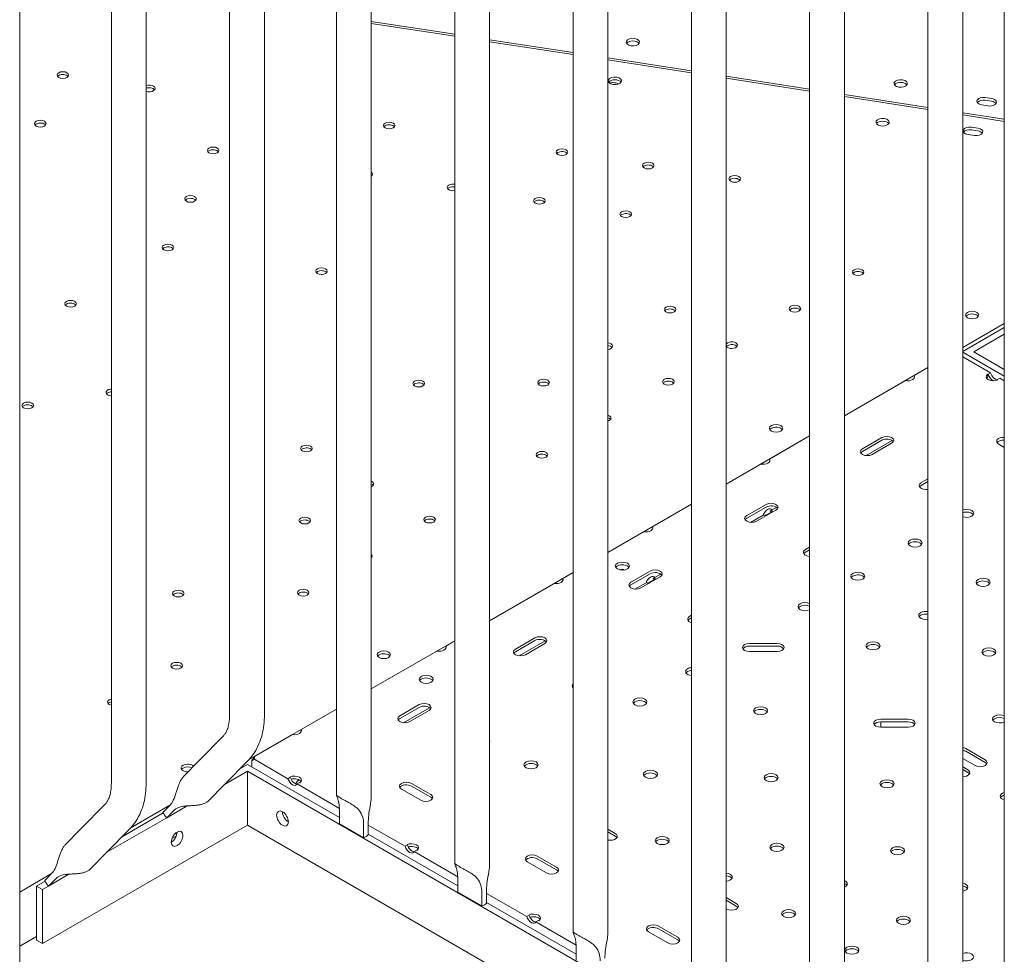
# Model space of a CAD drawing. Units: millimetres. Extents: x 7773 to 33645, y -23257 to -8507.
# Drawn here: x 11640 to 12235, y -13241 to -12676 of the extents above; entities that cross this region are included whole.
import ezdxf

# ---------------------------------------------------------------- set-up
doc = ezdxf.new("R2010")
doc.units = ezdxf.units.MM

# ---------------------------------------------------------------- blocks, each defined once
blk = doc.blocks.new('A$C11A41D07')
at = {"color": 0, "linetype": 'Continuous', "lineweight": 0, "extrusion": (-5.55112e-17, 0.816497, 0.57735)}
for p, q in [((2656.07, 1218.94), (2656.07, 471.4)), ((2677.07, 1210.72), (2677.07, 471.46)), ((2591.51, 1190.04), (2591.51, 520.31)), ((2612.51, 1190.1), (2612.51, 520.31)), ((2727.49, 1161.4), (2727.49, 430.17)), ((2748.49, 1161.34), (2748.49, 430.23)), ((2520.09, 1148.81), (2520.09, 479.07)), ((2541.09, 1148.87), (2541.09, 479.07)), ((2798.91, 1120.16), (2798.91, 388.94)), ((2819.91, 1120.11), (2819.91, 388.99)), ((2464.75, -1253.48), (2464.75, 1107.82)), ((2870.33, 1078.93), (2870.33, 347.7)), ((2891.33, 1078.87), (2891.33, 347.76)), ((2941.74, 1037.7), (2941.74, 306.47)), ((2962.74, 1037.64), (2962.74, 306.53)), ((3013.16, 996.46), (3013.16, 265.24)), ((3034.16, 996.41), (3034.16, 265.29)), ((3059.28, 993.1), (3059.28, 161.09)), ((2727.49, 931.12), (2677.07, 938.92)), ((2727.49, 929.9), (2677.07, 937.7)), ((2798.91, 920.07), (2748.49, 927.87)), ((2798.91, 918.85), (2748.49, 926.66)), ((2870.33, 909.02), (2819.91, 916.82)), ((2870.33, 907.81), (2819.91, 915.61)), ((2941.74, 897.97), (2891.33, 905.77)), ((2941.74, 896.76), (2891.33, 904.56)), ((2820.57, 902.47), (2824.21, 901.9)), ((3013.16, 886.93), (2962.74, 894.73)), ((3013.16, 885.71), (2962.74, 893.51)), ((3047.74, 892.94), (3051.6, 892.34)), ((3049.53, 887.88), (3045.66, 888.47)), ((3051.6, 890.7), (3047.74, 891.3)), ((3059.28, 879.79), (3034.16, 883.68)), ((3059.28, 878.57), (3034.16, 882.46)), ((3043.31, 874.47), (3039.44, 875.07)), ((3037.37, 870.6), (3041.24, 870.01)), ((3039.44, 873.43), (3043.31, 872.84)), ((3034.16, 741.99), (3059.28, 756.49)), ((3059.28, 754.17), (3034.16, 739.67)), ((3040.84, 739.44), (3059.28, 750.09)), ((3059.28, 724.71), (3034.16, 739.21)), ((3040.84, 739.44), (3059.28, 728.79)), ((3050.99, 726.64), (3034.16, 736.35)), ((2962.74, 700.76), (3013.16, 729.86)), ((3004.84, 725.07), (3013.16, 729.87)), ((3049.33, 725.96), (3049.57, 725.82)), ((3049.33, 725.96), (3049.33, 724.33)), ((3049.57, 725.82), (3050.99, 726.64)), ((2962.74, 700.76), (2999.54, 722)), ((3056.49, 723.46), (3055.08, 722.64)), ((3055.08, 722.64), (3055.32, 722.5)), ((3059.28, 721.85), (3056.49, 723.46)), ((2891.33, 659.53), (2941.74, 688.63)), ((2917.59, 674.69), (2941.74, 688.64)), ((2985.24, 687.64), (2973.58, 680.9)), ((2973.58, 679.27), (2985.24, 686)), ((2975.88, 676.75), (2991.57, 685.8)), ((2979.59, 677.43), (2991.26, 684.17)), ((3055.89, 683.59), (3059.28, 681.63)), ((2891.33, 659.53), (2912.28, 671.63)), ((3013.16, 662.77), (3009.07, 660.41)), ((3009.07, 658.77), (3013.16, 661.13)), ((2819.91, 618.29), (2870.33, 647.4)), ((2846.88, 633.86), (2870.33, 647.4)), ((2915.4, 647.31), (2903.73, 640.58)), ((2903.73, 638.94), (2915.4, 645.68)), ((2909.74, 637.11), (2921.41, 643.84)), ((2918.72, 642.68), (2915.38, 640.75)), ((2917.94, 643.3), (2919, 643.91)), ((2919, 643.91), (2921.72, 645.48)), ((2906.04, 636.42), (2913.7, 640.84)), ((2819.91, 618.29), (2841.57, 630.8)), ((2941.74, 621.53), (2939.23, 620.08)), ((2939.23, 618.45), (2941.74, 619.9)), ((2827.22, 607.74), (2827.2, 607.73)), ((2845.52, 607.05), (2833.83, 600.3)), ((2748.49, 577.06), (2798.91, 606.17)), ((2792.71, 602.59), (2798.91, 606.17)), ((2792.71, 601.16), (2792.71, 602.59)), ((2833.83, 598.67), (2845.52, 605.42)), ((2839.84, 596.83), (2851.53, 603.58)), ((2848.01, 601.85), (2844.67, 599.93)), ((2847.23, 602.47), (2848.29, 603.08)), ((2848.29, 603.08), (2851.9, 605.17)), ((2748.49, 577.06), (2787.41, 599.53)), ((2836.25, 596.13), (2842.99, 600.02)), ((2870.33, 580.38), (2869.33, 579.8)), ((2869.33, 578.17), (2870.33, 578.75)), ((2677.07, 535.83), (2727.49, 564.94)), ((2722, 561.77), (2727.49, 564.94)), ((2775.78, 566.7), (2764.11, 559.97)), ((2764.11, 558.33), (2775.78, 565.07)), ((2766.42, 555.81), (2782.1, 564.87)), ((2722, 560.34), (2722, 561.77)), ((2770.12, 556.5), (2781.79, 563.23)), ((2922.02, 563.36), (2905.48, 563.36)), ((2905.48, 561.72), (2922.02, 561.72)), ((2677.07, 535.83), (2716.7, 558.71)), ((2905.48, 558.45), (2922.02, 558.45)), ((2602.91, 493.01), (2656.07, 523.71)), ((2634.74, 511.39), (2656.07, 523.7)), ((2705.94, 526.38), (2694.27, 519.64)), ((2694.27, 518.01), (2705.94, 524.75)), ((2696.57, 515.49), (2712.26, 524.54)), ((2700.28, 516.17), (2711.95, 522.91)), ((3001.21, 517.63), (2984.68, 517.63)), ((2634.74, 509.96), (2634.74, 511.39)), ((2984.68, 516), (3001.21, 516)), ((2984.68, 512.73), (3001.21, 512.73)), ((2984.76, 512.73), (2984.76, 516)), ((2573.12, 492.61), (2587.81, 507.61)), ((2606.07, 494.83), (2629.44, 508.33)), ((3047.66, 493.09), (3035.97, 499.84)), ((2626.72, 481.69), (2606.07, 493.61)), ((3034.16, 493.95), (3041.65, 489.62)), ((3035.97, 498.21), (3047.66, 491.46)), ((2573.12, 492.61), (2563.7, 482.98)), ((2588.13, 477.92), (2602.82, 492.92)), ((2597.66, 487.65), (2602.23, 490.29)), ((2657.85, 458.17), (2602.23, 490.29)), ((2605.01, 493), (2605.01, 488.68)), ((3037.2, 487.05), (3034.16, 488.8)), ((2602.23, 486.21), (2588.47, 478.26)), ((2602.23, 486.21), (3059.28, 222.33)), ((2602.23, 486.21), (2602.23, 453.55)), ((2628.14, 482.5), (2626.72, 481.69)), ((2627.89, 482.64), (2628.14, 482.5)), ((3034.16, 487.17), (3037.2, 485.42)), ((2588.13, 477.92), (2578.72, 468.31)), ((2632.23, 478.51), (2633.64, 479.32)), ((2657.83, 463.73), (2632.23, 478.51)), ((2633.64, 479.32), (2633.89, 479.18)), ((2712.94, 472.12), (2701.27, 478.86)), ((2701.27, 477.22), (2712.94, 470.49)), ((2984.76, 477.4), (2984.76, 478.15)), ((2695.26, 475.39), (2706.93, 468.65)), ((2501.7, 451.37), (2516.4, 466.38)), ((2531.49, 451.79), (2555.46, 465.62)), ((2551.28, 461.36), (2555.42, 465.58)), ((2553.57, 458.11), (2565.94, 465.26)), ((2553.57, 458.11), (2517.05, 437.03)), ((2526.24, 446.42), (2551.47, 460.99)), ((2557.71, 462.34), (2553.57, 458.11)), ((2657.85, 462.64), (2657.85, 454.48)), ((2478.48, 382.1), (2602.23, 453.55)), ((3059.28, 189.67), (2602.23, 453.55)), ((2672.42, 446.06), (2657.85, 454.48)), ((2672.42, 446.06), (2672.42, 454.23)), ((2675.26, 455.86), (2675.26, 447.69)), ((2697.43, 440.86), (2675.26, 453.66)), ((2501.7, 451.37), (2492.28, 441.75)), ((2516.71, 436.68), (2531.4, 451.69)), ((2559.26, 446.99), (2556.68, 445.5)), ((2558.06, 447.93), (2559.77, 448.92)), ((2729.27, 416.94), (2675.26, 448.12)), ((2824.3, 448.65), (2819.91, 451.19)), ((2819.91, 449.55), (2824.3, 447.02)), ((2698.85, 441.68), (2697.43, 440.86)), ((2698.6, 441.82), (2698.85, 441.68)), ((2516.71, 436.68), (2507.31, 427.08)), ((2702.94, 437.68), (2704.36, 438.5)), ((2729.25, 422.49), (2702.94, 437.68)), ((2704.36, 438.5), (2704.6, 438.36)), ((2788.94, 428.24), (2777.28, 434.98)), ((2771.27, 431.51), (2782.93, 424.77)), ((2777.28, 433.34), (2788.94, 426.61)), ((2464.75, 413.25), (2484.04, 424.39)), ((2479.87, 420.12), (2484.01, 424.35)), ((2482.15, 416.88), (2494.52, 424.02)), ((2474.95, 416.81), (2480.05, 419.75)), ((2474.95, 416.81), (2478.48, 414.76)), ((2474.95, 384.15), (2474.95, 416.81)), ((2482.15, 416.88), (2478.48, 414.76)), ((2486.29, 421.11), (2482.15, 416.88)), ((2729.27, 421.41), (2729.27, 413.24)), ((2478.48, 414.76), (2478.48, 382.1)), ((2743.84, 404.83), (2729.27, 413.24)), ((2743.84, 404.83), (2743.84, 413)), ((2746.68, 414.62), (2746.68, 406.46)), ((2770.97, 398.4), (2746.68, 412.43)), ((2800.69, 375.71), (2746.68, 406.89)), ((2897.47, 406.41), (2891.33, 409.95)), ((2891.33, 408.32), (2897.47, 404.77)), ((2772.39, 399.22), (2770.97, 398.4)), ((2772.14, 399.36), (2772.39, 399.22)), ((2891.33, 403.01), (2891.46, 402.94)), ((2776.48, 395.22), (2777.89, 396.04)), ((2800.67, 381.26), (2776.48, 395.22)), ((2777.89, 396.04), (2778.14, 395.9)), ((2862.12, 385.99), (2850.45, 392.73)), ((2474.95, 386.48), (2464.75, 380.59)), ((2844.44, 389.26), (2856.11, 382.52)), ((2850.45, 391.1), (2862.12, 384.36)), ((2478.48, 382.1), (2474.95, 384.15)), ((2800.69, 380.17), (2800.69, 372.01))]:
    blk.add_line(p, q, dxfattribs=at)
at = {"color": 0, "linetype": 'Continuous', "lineweight": 0}
for centre, major_axis, start_param, end_param in [((2834.97, 926.43), (-4, 0), -1.832574, 4.450611), ((2490.82, 904.88), (-3.5, 0), -0.78542, -0.415952), ((2490.82, 904.88), (-3.5, 0), -2.725641, -0.78542), ((2824.11, 901.39), (4, 0), 0.361367, 2.780226), ((2996.7, 901.41), (-4, 0), -1.832574, 4.450611), ((2542.98, 896.81), (-3.5, 0), -2.725641, -1.002301), ((3046.7, 889.07), (-4, 0), -1.832574, -0.361367), ((3050.56, 888.47), (4, 0), 0.361367, 1.309019), ((2477.2, 875.54), (-3.5, 0), -0.78542, -0.415952), ((2477.2, 875.54), (-3.5, 0), -2.725641, -0.78542), ((2687.85, 874.43), (-3.5, 0), -0.78542, -0.415952), ((2687.85, 874.43), (-3.5, 0), -2.725641, -0.78542), ((2985.83, 876.36), (4, 0), 0.361367, 2.780226), ((3038.41, 872.84), (-4, 0), -1.832617, 1.308975), ((3042.27, 872.24), (4, 0), -1.832617, 1.308975), ((2581.52, 859.4), (-3.5, 0), -0.78542, -0.415952), ((2581.52, 859.4), (-3.5, 0), -2.725641, -0.78542), ((2792.17, 858.29), (-3.5, 0), -0.78542, -0.415952), ((2792.17, 858.29), (-3.5, 0), -2.725641, -0.78542), ((2844.33, 850.22), (-3.5, 0), -0.78542, -0.415952), ((2844.33, 850.22), (-3.5, 0), -2.725641, -0.78542), ((2674.24, 845.09), (-3.5, 0), -2.725641, -2.516326), ((2896.49, 842.15), (-3.5, 0), -2.725641, -0.78542), ((2726.4, 837.02), (-3.5, 0), -0.78542, -0.415952), ((2726.4, 837.02), (-3.5, 0), -1.889273, -0.78542), ((2896.49, 842.15), (-3.5, 0), -0.78542, -0.415952), ((2567.91, 830.07), (-3.5, 0), -0.78542, -0.415952), ((2567.91, 830.07), (-3.5, 0), -2.725641, -0.78542), ((2778.55, 828.95), (-3.5, 0), -0.78542, -0.415952), ((2778.55, 828.95), (-3.5, 0), -2.725641, -0.78542), ((2830.71, 820.88), (-3.5, 0), -0.78542, -0.415952), ((2830.71, 820.88), (-3.5, 0), -2.725641, -0.78542), ((2554.29, 800.73), (-3.5, 0), -2.725641, -0.78542), ((2554.29, 800.73), (-3.5, 0), -0.78542, -0.415952), ((2647.01, 786.42), (-3.5, 0), -0.78542, -0.415952), ((2647.01, 786.42), (-3.5, 0), -2.725641, -0.78542), ((2971.02, 785.88), (-3.5, 0), -0.78542, -0.415952), ((2971.02, 785.88), (-3.5, 0), -2.725641, -0.78542), ((2495.52, 766.81), (-3.5, 0), -0.78542, -0.415952), ((2495.52, 766.81), (-3.5, 0), -2.725641, -0.78542), ((2857.45, 763.26), (-3.5, 0), -0.78542, -0.415952), ((2857.45, 763.26), (-3.5, 0), -2.725641, -0.78542), ((2932.83, 763.83), (-3.5, 0), -0.78542, -0.415952), ((2932.83, 763.83), (-3.5, 0), -2.725641, -0.78542), ((3039.85, 759.95), (-4, 0), -0.78542, -0.361367), ((3039.85, 759.95), (4, 0), 0.361367, 2.356173), ((2819.27, 741.22), (-3.5, 0), -2.725641, -1.754389), ((2894.65, 741.79), (-3.5, 0), -0.78542, -0.415952), ((2894.65, 741.79), (-3.5, 0), -2.725641, -0.78542), ((3052.54, 724.35), (-4.25, 0), -0.714751, 2.285548), ((3052.33, 725.62), (2.13, -3.68), -1.944678, -0.615632), ((2705.71, 718.6), (-3.5, 0), -0.78542, -0.415952), ((2705.71, 718.6), (-3.5, 0), -2.725641, -0.78542), ((2781.09, 719.17), (-3.5, 0), -0.78542, -0.415952), ((2781.09, 719.17), (-3.5, 0), -2.725641, -0.78542), ((2856.46, 719.74), (-3.5, 0), -0.78542, -0.415952), ((2856.46, 719.74), (-3.5, 0), -2.725641, -0.78542), ((3000.78, 724.35), (4.25, 0), -1.866237, 0.295441), ((3052.33, 725.62), (2.12, -3.68), 0.223376, 0.373881), ((2520.41, 713.29), (-3.5, 0), -0.78542, -0.415952), ((2520.41, 713.29), (-3.5, 0), -1.478931, -0.78542), ((2469.6, 705.43), (-3.5, 0), -2.725641, -0.78542), ((2469.6, 705.43), (-3.5, 0), -0.78542, -0.415952), ((2818.28, 697.7), (-3.5, 0), -2.725641, -2.055419), ((2921.46, 691.59), (-4, 0), -0.78542, -0.361367), ((2921.46, 691.59), (4, 0), 0.361367, 2.356173), ((2988.25, 685.9), (4.25, 0), -0.785398, 2.356194), ((3058.89, 685.33), (-4.25, 0), -1.662078, 0.785398), ((2637.89, 679.4), (-3.5, 0), -0.78542, -0.415952), ((2637.89, 679.4), (-3.5, 0), -2.725641, -0.78542), ((2976.58, 679.17), (-4.25, 0), -0.785398, 2.356194), ((2780.09, 675.65), (-3.5, 0), -0.78542, -0.415952), ((2780.09, 675.65), (-3.5, 0), -2.725641, -0.78542), ((2913.52, 673.97), (4.25, 0), -1.866237, 0.295441), ((3012.08, 658.67), (-4.25, 0), -0.785398, 1.828421), ((2675.08, 657.92), (-3.5, 0), -2.725641, -2.177287), ((2918.41, 645.58), (4.25, 0), -0.785398, 2.356194), ((2916.35, 640.74), (2.12, 3.68), -0.295441, 1.866237), ((2914.93, 643.19), (4.25, 0), -0.312291, 0.295441), ((3036.55, 641.89), (4.25, 0), -2.168506, 2.168506), ((2636.89, 635.88), (-3.5, 0), -0.78542, -0.415952), ((2636.89, 635.88), (-3.5, 0), -2.725641, -0.78542), ((2712.27, 636.45), (-3.5, 0), -0.78542, -0.415952), ((2712.27, 636.45), (-3.5, 0), -2.725641, -0.78542), ((2906.74, 638.84), (-4.25, 0), -0.785398, 2.356194), ((2914.93, 643.19), (4.25, 0), -1.866237, -1.258505), ((2842.81, 633.15), (4.25, 0), -1.866237, 0.295441), ((3005.44, 623.92), (-4.25, 0), -0.785398, 5.497787), ((2942.24, 618.35), (-4.25, 0), -0.785398, 1.454764), ((2674.09, 614.4), (-3.5, 0), -2.725641, -2.593075), ((2828.66, 610.03), (-4.25, 0), -0.785398, 5.497787), ((2827.22, 604.27), (2.12, 3.68), -0.187956, 0.785398), ((2848.53, 605.31), (4.25, 0), -0.785398, 2.356194), ((2970.79, 603.92), (-4.25, 0), -0.785398, 5.497787), ((2788.65, 601.88), (4.25, 0), -1.866237, 0.295441), ((2845.64, 599.92), (2.12, 3.68), -0.295441, 1.866237), ((2844.22, 602.37), (4.25, 0), -0.26324, 0.295441), ((3046.45, 600.24), (-4.25, 0), -0.785398, 5.497787), ((2836.84, 598.56), (-4.25, 0), -0.785398, 2.356194), ((2844.22, 602.37), (4.25, 0), -1.866237, -1.307556), ((2560.52, 591.79), (-3.5, 0), -0.78542, -0.415952), ((2560.52, 591.79), (-3.5, 0), -2.725641, -0.78542), ((2635.9, 592.36), (-3.5, 0), -0.78542, -0.415952), ((2635.9, 592.36), (-3.5, 0), -2.725641, -0.78542), ((2938.97, 585.55), (-4.25, 0), -0.785398, 2.281097), ((2938.97, 585.55), (-4.25, 0), -2.281097, -0.785398), ((3011.81, 580.24), (-4.25, 0), -1.895793, -0.785398), ((2872.33, 578.07), (-4.25, 0), -0.785398, 1.079415), ((3011.81, 580.24), (-4.25, 0), -0.785398, 1.895793), ((2778.79, 564.97), (4.25, 0), -0.785398, 2.356194), ((2717.93, 561.05), (4.25, 0), -1.866237, 0.295441), ((2767.12, 558.23), (-4.25, 0), -0.785398, 2.356194), ((2905.48, 560.9), (-4.25, 0), -1.570796, 1.570796), ((2922.02, 560.9), (4.25, 0), -1.570796, 1.570796), ((2979.99, 561.87), (-4.25, 0), -0.785398, 5.497787), ((3049.99, 558.19), (-4.25, 0), -0.785398, 5.497787), ((2684.58, 554.84), (-4, 0), -0.78542, -0.361367), ((2684.58, 554.84), (4, 0), 0.361367, 2.356173), ((2559.53, 548.27), (-3.5, 0), -0.78542, -0.415952), ((2559.53, 548.27), (-3.5, 0), -2.725641, -0.78542), ((2871.09, 546.36), (-4.25, 0), -0.785398, 1.389022), ((2871.09, 546.36), (-4.25, 0), -1.389022, -0.785398), ((2710.22, 541.65), (-4.25, 0), -0.785398, 5.497787), ((2802.62, 537.74), (-4.25, 0), -0.511394, 0.511394), ((2839.28, 527.99), (-4.25, 0), -0.785398, 5.497787), ((2521.35, 526.22), (-3.5, 0), -0.78542, -0.415952), ((2521.35, 526.22), (-3.5, 0), -1.203585, -0.78542), ((2708.94, 524.64), (4.25, 0), -0.785398, 2.356194), ((2912.11, 522.68), (-4.25, 0), -0.785398, 5.497787), ((2697.28, 517.91), (-4.25, 0), -0.785398, 2.356194), ((2984.68, 515.18), (-4.25, 0), -1.570796, 1.570796), ((3001.21, 515.18), (4.25, 0), -1.570796, 1.570796), ((3056.35, 517.78), (-4.25, 0), -0.785398, 2.331), ((3056.35, 517.78), (-4.25, 0), -2.331, -0.785398), ((2630.68, 510.67), (4.25, 0), -1.866237, 0.295441), ((2744.44, 504.15), (4.25, 0), -0.306751, 0.306751), ((3032.97, 498.11), (-4.25, 0), -2.356194, -1.856165), ((2605.01, 494.22), (0.75, -1.3), -0.785398, 0.785398), ((2605.01, 494.22), (1.5, 0), -0.785398, 0.785398), ((2605.01, 494.22), (-1.06, 1.84), -2.034444, -1.570796), ((2566.19, 486.49), (-4, 0), -0.78542, -0.361367), ((2566.19, 486.49), (-4, 0), -2.29216, -0.78542), ((2605.01, 494.22), (-2.12, 0), 1.570796, 2.034444), ((2773.51, 490.02), (-4.25, 0), -0.785398, 5.497787), ((3044.66, 491.36), (4.25, 0), -2.356194, 0.785398), ((2629.48, 481.49), (2.13, -3.68), -1.944678, 0.373881), ((2630.68, 480.79), (4.25, 0), -0.714751, 2.285548), ((2845.64, 484.3), (-4.25, 0), -0.785398, 5.497787), ((2918.47, 482.26), (-4.25, 0), -0.785398, 5.497787), ((3034.19, 485.31), (4.25, 0), -1.577481, 0.785398), ((2633.51, 477.44), (-2.13, -3.68), -2.379381, -1.554025), ((2698.27, 477.12), (-4.25, 0), -2.356194, 0.785398), ((2988.47, 478.59), (-4.25, 0), -0.785398, 5.497787), ((2709.94, 470.39), (4.25, 0), -2.356194, 0.785398), ((3061.05, 471.09), (-4.25, 0), -1.142502, 1.142502), ((2623.44, 457.63), (2.5, -4.33), -5.497787, 0.785398), ((2559.8, 445.38), (-2.5, -4.33), -0.785398, 5.497787), ((2821.29, 446.92), (4.25, 0), -1.902686, 0.785398), ((2852.71, 444.3), (-4.25, 0), -0.785398, 5.497787), ((2700.19, 440.66), (2.13, -3.68), -1.944678, 0.373881), ((2701.39, 439.97), (4.25, 0), -0.714751, 2.285548), ((2922.01, 440.21), (-4.25, 0), -0.785398, 5.497787), ((2994.84, 438.17), (-4.25, 0), -0.785398, 5.497787), ((2774.27, 433.24), (-4.25, 0), -2.356194, 0.785398), ((2785.94, 426.51), (4.25, 0), -2.356194, 0.785398), ((2890.89, 422.25), (4.25, 0), -1.468804, 1.468804), ((2960.19, 418.17), (4.25, 0), -0.926107, 0.926107), ((3033.02, 416.13), (4.25, 0), -1.299279, 1.299279), ((2894.47, 404.67), (4.25, 0), -2.356194, 0.785398), ((2773.73, 398.2), (2.13, -3.68), -1.944678, 0.373881), ((2774.93, 397.51), (4.25, 0), -0.714751, 2.285548), ((2929.08, 400.2), (-4.25, 0), -0.785398, 5.497787), ((2998.37, 396.12), (-4.25, 0), -0.785398, 5.497787), ((2847.44, 391), (-4.25, 0), -2.356194, 0.785398), ((2859.11, 384.26), (4.25, 0), -2.356194, 0.785398), ((2967.26, 378.16), (-4.25, 0), -0.785398, 5.497787), ((3036.56, 374.08), (4.25, 0), -2.169651, 2.169651)]:
    blk.add_ellipse(centre, major_axis=major_axis, ratio=0.57735, start_param=start_param, end_param=end_param, dxfattribs=at)
at = {"color": 0, "linetype": 'Continuous', "lineweight": 0, "extrusion": (5.55112e-17, 1.66533e-16, -1)}
blk.add_ellipse((2834.97, 924.79), major_axis=(-4, 0), ratio=0.57735, start_param=0.361367, end_param=1.832574, dxfattribs=at)
at = {"color": 0, "linetype": 'Continuous', "lineweight": 0, "extrusion": (5.7526e-19, -5.55112e-17, -1)}
blk.add_ellipse((2834.97, 924.79), major_axis=(4, 0), ratio=0.57735, start_param=-1.309019, end_param=-0.361367, dxfattribs=at)
at = {"color": 0, "linetype": 'Continuous', "lineweight": 0, "extrusion": (1.33873e-17, 5.55112e-17, -1)}
for centre, start_param, end_param in [((2490.82, 906.51), -2.356172741469578, 3.927012565709479), ((2477.2, 877.17), -2.356172741470171, 3.92701256570943), ((2687.85, 876.06), -2.356172741461315, 3.927012565709462), ((2581.52, 861.04), -2.356172741469589, 3.927012565709479), ((2792.17, 859.92), -2.356172741469613, 3.927012565709462), ((2844.33, 851.85), -2.356172741469613, 3.927012565709462), ((2896.49, 843.78), -2.356172741469613, 3.927012565709462), ((2567.91, 831.7), -2.356172741470154, 3.927012565709446), ((2778.55, 830.59), -2.356172741470138, 3.927012565709462), ((2830.71, 822.52), -2.356172741470138, 3.927012565709462), ((2554.29, 802.37), -2.356172741469627, 3.927012565709446), ((2647.01, 788.06), -2.356172741470171, 3.92701256570943), ((2971.02, 787.51), -2.356172741470138, 3.927012565709462), ((2495.52, 768.44), -2.356172741470187, 3.927012565709414), ((2857.45, 764.89), -2.356172741470154, 3.927012565709446), ((2932.83, 765.46), -2.356172741470138, 3.927012565709462), ((2705.71, 720.23), -2.356172741465467, 3.927012565709414), ((2781.09, 720.8), -2.356172741470138, 3.927012565709462), ((2856.46, 721.37), -2.356172741470154, 3.927012565709446), ((2469.6, 707.07), -2.356172741469659, 3.92701256570943), ((2637.89, 681.03), -2.356172741469605, 3.927012565709446), ((2780.09, 677.28), -2.356172741465428, 3.92701256570943), ((2636.89, 637.51), -2.356172741470171, 3.92701256570943), ((2712.27, 638.08), -2.356172741469589, 3.927012565709462), ((2560.52, 593.42), -2.356172741470138, 3.927012565709462), ((2635.9, 593.99), -2.356172741469594, 3.927012565709462), ((2559.53, 549.9), -2.356172741470138, 3.927012565709462)]:
    blk.add_ellipse(centre, major_axis=(3.5, 0), ratio=0.57735, start_param=start_param, end_param=end_param, dxfattribs=at)
at = {"color": 0, "linetype": 'Continuous', "lineweight": 0, "extrusion": (-3.20494e-17, 1.11022e-16, -1)}
for centre in [(2824.11, 903.02), (2985.83, 878)]:
    blk.add_ellipse(centre, major_axis=(-4, 0), ratio=0.57735, start_param=-1.308975, end_param=4.97421, dxfattribs=at)
at = {"color": 0, "linetype": 'Continuous', "lineweight": 0, "extrusion": (-5.87297e-17, 5.55112e-17, -1)}
blk.add_ellipse((2542.98, 898.44), major_axis=(3.5, 0), ratio=0.57735, start_param=-2.139292, end_param=2.139292, dxfattribs=at)
at = {"color": 0, "linetype": 'Continuous', "lineweight": 0, "extrusion": (1.61787e-16, 4.145e-16, -1)}
blk.add_ellipse((2824.21, 897.41), major_axis=(4.99, -2.32), ratio=0.788671, start_param=-1.921702, end_param=-1.48825, dxfattribs=at)
at = {"color": 0, "linetype": 'Continuous', "lineweight": 0, "extrusion": (6.40988e-17, -5.55112e-17, -1)}
blk.add_ellipse((2996.7, 899.78), major_axis=(-4, 0), ratio=0.57735, start_param=0.361367, end_param=1.832574, dxfattribs=at)
at = {"color": 0, "linetype": 'Continuous', "lineweight": 0, "extrusion": (-2.34618e-17, 1.66533e-16, -1)}
for centre, major_axis, start_param, end_param in [((2996.7, 899.78), (4, 0), -1.309019, -0.361367), ((2520.41, 714.93), (-3.5, 0), -1.478931, 0.78542)]:
    blk.add_ellipse(centre, major_axis=major_axis, ratio=0.57735, start_param=start_param, end_param=end_param, dxfattribs=at)
at = {"color": 0, "linetype": 'Continuous', "lineweight": 0, "extrusion": (2.4037e-17, 2.22045e-16, -1)}
blk.add_ellipse((3046.7, 890.7), major_axis=(-4, 0), ratio=0.57735, start_param=-1.309019, end_param=1.832574, dxfattribs=at)
at = {"color": 0, "linetype": 'Continuous', "lineweight": 0, "extrusion": (-2.4037e-17, 1.11022e-16, -1)}
for centre, major_axis, start_param, end_param in [((3050.56, 890.11), (4, 0), -1.309019, 1.832574), ((2566.19, 488.12), (-4, 0), -1.642757, 0.78542)]:
    blk.add_ellipse(centre, major_axis=major_axis, ratio=0.57735, start_param=start_param, end_param=end_param, dxfattribs=at)
at = {"color": 0, "linetype": 'Continuous', "lineweight": 0, "extrusion": (-8.5876e-18, -5.55112e-17, -1)}
blk.add_ellipse((3038.41, 871.2), major_axis=(-4, 0), ratio=0.57735, start_param=0.361367, end_param=1.832617, dxfattribs=at)
at = {"color": 0, "linetype": 'Continuous', "lineweight": 0, "extrusion": (1.27622e-16, 4.82912e-32, -1)}
blk.add_ellipse((3042.27, 870.6), major_axis=(4, 0), ratio=0.57735, start_param=-1.308975, end_param=-0.361367, dxfattribs=at)
at = {"color": 0, "linetype": 'Continuous', "lineweight": 0, "extrusion": (1.77446e-17, 5.55112e-17, -1)}
blk.add_ellipse((2674.24, 846.73), major_axis=(3.5, 0), ratio=0.57735, start_param=-0.625266, end_param=0.625266, dxfattribs=at)
at = {"color": 0, "linetype": 'Continuous', "lineweight": 0, "extrusion": (5.55112e-17, 5.55112e-17, -1)}
blk.add_ellipse((2726.4, 838.66), major_axis=(-3.5, 0), ratio=0.57735, start_param=-1.889273, end_param=0.78542, dxfattribs=at)
at = {"color": 0, "linetype": 'Continuous', "lineweight": 0, "extrusion": (1.39567e-17, 5.55112e-17, -1)}
blk.add_ellipse((2726.4, 838.66), major_axis=(3.5, 0), ratio=0.57735, start_param=-2.356173, end_param=-1.25232, dxfattribs=at)
at = {"color": 0, "linetype": 'Continuous', "lineweight": 0, "extrusion": (-3.46868e-17, 5.55112e-17, -1)}
for centre, start_param in [((3039.85, 761.58), -2.356172741470155), ((2921.46, 693.23), -2.356172741467543), ((2684.58, 556.47), -2.356172741463938)]:
    blk.add_ellipse(centre, major_axis=(4, 0), ratio=0.57735, start_param=start_param, end_param=3.927012565709446, dxfattribs=at)
at = {"color": 0, "linetype": 'Continuous', "lineweight": 0, "extrusion": (-6.52375e-17, 1.11022e-16, -1)}
blk.add_ellipse((2819.27, 742.85), major_axis=(3.5, 0), ratio=0.57735, start_param=-1.387203, end_param=1.387203, dxfattribs=at)
at = {"color": 0, "linetype": 'Continuous', "lineweight": 0, "extrusion": (-2.21018e-17, 5.55112e-17, -1)}
blk.add_ellipse((2894.65, 743.42), major_axis=(3.5, 0), ratio=0.57735, start_param=-2.356173, end_param=2.820255, dxfattribs=at)
at = {"color": 0, "linetype": 'Continuous', "lineweight": 0, "extrusion": (-5.6936e-19, -2.47047e-34, -1)}
blk.add_ellipse((2894.65, 743.42), major_axis=(-3.5, 0), ratio=0.57735, start_param=0.321338, end_param=0.78542, dxfattribs=at)
at = {"color": 0, "linetype": 'Continuous', "lineweight": 0, "extrusion": (-1.11556e-17, 1.85856e-16, -1)}
blk.add_ellipse((3053.74, 726.43), major_axis=(2.12, -3.68), ratio=0.57735, start_param=0.339225, end_param=1.944678, dxfattribs=at)
at = {"color": 0, "linetype": 'Continuous', "lineweight": 0, "extrusion": (4.04291e-17, 1.66533e-16, -1)}
blk.add_ellipse((3052.54, 722.72), major_axis=(-4.25, 0), ratio=0.57735, start_param=0.339225, end_param=0.714751, dxfattribs=at)
at = {"color": 0, "linetype": 'Continuous', "lineweight": 0, "extrusion": (-3.78791e-18, -5.55112e-17, -1)}
blk.add_ellipse((2520.41, 714.93), major_axis=(3.5, 0), ratio=0.57735, start_param=-2.356173, end_param=-1.662662, dxfattribs=at)
at = {"color": 0, "linetype": 'Continuous', "lineweight": 0, "extrusion": (-7.38251e-17, 5.55112e-17, -1)}
blk.add_ellipse((2818.28, 699.33), major_axis=(3.5, 0), ratio=0.57735, start_param=-1.086174, end_param=1.086174, dxfattribs=at)
at = {"color": 0, "linetype": 'Continuous', "lineweight": 0, "extrusion": (-2.43178e-17, 1.66533e-16, -1)}
for centre, end_param in [((2988.25, 684.27), -0.339225), ((2918.41, 643.95), -0.339225), ((3005.44, 622.29), -0.339225), ((2828.66, 608.4), -0.339225), ((2848.53, 603.68), -0.339225), ((2970.79, 602.29), -0.339225), ((3046.45, 598.61), -0.339225), ((2938.97, 583.91), -0.860496), ((2778.79, 563.33), -0.339225), ((2979.99, 560.24), -0.339225), ((3049.99, 556.56), -0.339225), ((2710.22, 540.02), -0.339225), ((2708.94, 523.01), -0.339225), ((2839.28, 526.35), -0.339225), ((2912.11, 521.05), -0.339225), ((2773.51, 488.39), -0.339225), ((2845.64, 482.67), -0.339225), ((2918.47, 480.63), -0.339225), ((2988.47, 476.96), -0.339225), ((2852.71, 442.66), -0.339225), ((2922.01, 438.58), -0.339225), ((2994.84, 436.54), -0.339225), ((2929.08, 398.57), -0.339225), ((2998.37, 394.49), -0.339225), ((2967.26, 376.53), -0.339225)]:
    blk.add_ellipse(centre, major_axis=(4.25, 0), ratio=0.57735, start_param=-2.356194, end_param=end_param, dxfattribs=at)
at = {"color": 0, "linetype": 'Continuous', "lineweight": 0, "extrusion": (-6.03282e-17, 5.55112e-17, -1)}
blk.add_ellipse((3058.89, 683.69), major_axis=(-4.25, 0), ratio=0.57735, start_param=0.339225, end_param=1.662078, dxfattribs=at)
at = {"color": 0, "linetype": 'Continuous', "lineweight": 0, "extrusion": (-6.16298e-33, 5.55112e-17, -1)}
for centre in [(2976.58, 677.53), (3012.08, 657.04), (2906.74, 637.21), (2942.24, 616.71), (3005.44, 622.29), (2828.66, 608.4), (2970.79, 602.29), (2836.84, 596.93), (3046.45, 598.61), (2938.97, 583.91), (2872.33, 576.44), (3011.81, 578.61), (2979.99, 560.24), (2767.12, 556.6), (3049.99, 556.56), (2710.22, 540.02), (2871.09, 544.72), (2839.28, 526.35), (2697.28, 516.27), (2912.11, 521.05), (3056.35, 516.14), (2773.51, 488.39), (2845.64, 482.67), (2918.47, 480.63), (2988.47, 476.96), (2852.71, 442.66), (2922.01, 438.58), (2994.84, 436.54), (2929.08, 398.57), (2998.37, 394.49), (2967.26, 376.53)]:
    blk.add_ellipse(centre, major_axis=(-4.25, 0), ratio=0.57735, start_param=0.339225, end_param=0.785398, dxfattribs=at)
at = {"color": 0, "linetype": 'Continuous', "lineweight": 0, "extrusion": (-1.11592e-16, -5.55112e-17, -1)}
blk.add_ellipse((2675.08, 659.56), major_axis=(3.5, 0), ratio=0.57735, start_param=-0.964306, end_param=0.964306, dxfattribs=at)
at = {"color": 0, "linetype": 'Continuous', "lineweight": 0, "extrusion": (-2.5347e-17, -5.55112e-17, -1)}
blk.add_ellipse((2914.93, 641.56), major_axis=(4.25, 0), ratio=0.57735, start_param=-0.784669, end_param=-0.352428, dxfattribs=at)
at = {"color": 0, "linetype": 'Continuous', "lineweight": 0, "extrusion": (-9.23579e-18, -5.55112e-17, -1)}
blk.add_ellipse((3036.55, 640.25), major_axis=(4.25, 0), ratio=0.57735, start_param=-2.168506, end_param=-0.339225, dxfattribs=at)
at = {"color": 0, "linetype": 'Continuous', "lineweight": 0, "extrusion": (7.38251e-17, -5.55112e-17, -1)}
blk.add_ellipse((2674.09, 616.04), major_axis=(3.5, 0), ratio=0.57735, start_param=-0.548518, end_param=0.548518, dxfattribs=at)
at = {"color": 0, "linetype": 'Continuous', "lineweight": 0, "extrusion": (-5.06941e-17, 1.11022e-16, -1)}
blk.add_ellipse((2844.22, 600.73), major_axis=(4.25, 0), ratio=0.57735, start_param=-0.78518, end_param=-0.378071, dxfattribs=at)
at = {"color": 0, "linetype": 'Continuous', "lineweight": 0, "extrusion": (-2.91349e-17, 1.11022e-16, -1)}
blk.add_ellipse((3011.81, 578.61), major_axis=(4.25, 0), ratio=0.57735, start_param=-2.356194, end_param=-1.2458, dxfattribs=at)
at = {"color": 0, "linetype": 'Continuous', "lineweight": 0, "extrusion": (2.5347e-17, 1.66533e-16, -1)}
for centre in [(2905.48, 559.27), (2984.68, 513.55)]:
    blk.add_ellipse(centre, major_axis=(-4.25, 0), ratio=0.57735, start_param=0.339225, end_param=1.570796, dxfattribs=at)
at = {"color": 0, "linetype": 'Continuous', "lineweight": 0, "extrusion": (4.02728e-17, 2.22045e-16, -1)}
for centre in [(2922.02, 559.27), (3001.21, 513.55)]:
    blk.add_ellipse(centre, major_axis=(4.25, 0), ratio=0.57735, start_param=-1.570796, end_param=-0.339225, dxfattribs=at)
at = {"color": 0, "linetype": 'Continuous', "lineweight": 0, "extrusion": (6.13574e-17, -2.77556e-16, -1)}
blk.add_ellipse((2871.09, 544.72), major_axis=(4.25, 0), ratio=0.57735, start_param=-2.356194, end_param=-1.752571, dxfattribs=at)
at = {"color": 0, "linetype": 'Continuous', "lineweight": 0, "extrusion": (8.56753e-17, -5.55112e-17, -1)}
blk.add_ellipse((2802.62, 536.1), major_axis=(-4.25, 0), ratio=0.57735, start_param=0.339225, end_param=0.511394, dxfattribs=at)
at = {"color": 0, "linetype": 'Continuous', "lineweight": 0, "extrusion": (-5.49418e-17, 5.55112e-17, -1)}
blk.add_ellipse((2521.35, 527.86), major_axis=(-3.5, 0), ratio=0.57735, start_param=-1.203585, end_param=0.78542, dxfattribs=at)
at = {"color": 0, "linetype": 'Continuous', "lineweight": 0, "extrusion": (1.4526e-17, -2.60629e-30, -1)}
blk.add_ellipse((2521.35, 527.86), major_axis=(3.5, 0), ratio=0.57735, start_param=-2.356173, end_param=-1.938008, dxfattribs=at)
at = {"color": 0, "linetype": 'Continuous', "lineweight": 0, "extrusion": (-8.94632e-17, 1.60666e-29, -1)}
blk.add_ellipse((3056.35, 516.14), major_axis=(4.25, 0), ratio=0.57735, start_param=-2.356194, end_param=-0.810593, dxfattribs=at)
at = {"color": 0, "linetype": 'Continuous', "lineweight": 0, "extrusion": (-2.01459e-16, 3.72708e-16, -1)}
blk.add_ellipse((2605.01, 494.22), major_axis=(-0.75, -1.3), ratio=0.57735, start_param=-2.356194, end_param=-0.785398, dxfattribs=at)
at = {"color": 0, "linetype": 'Continuous', "lineweight": 0, "extrusion": (-1.50821e-17, -1.66533e-16, -1)}
blk.add_ellipse((3032.97, 496.47), major_axis=(4.25, 0), ratio=0.57735, start_param=-1.285428, end_param=-0.785398, dxfattribs=at)
at = {"color": 0, "linetype": 'Continuous', "lineweight": 0, "extrusion": (1.00948e-16, -1.80114e-29, -1)}
blk.add_ellipse((2566.19, 488.12), major_axis=(4, 0), ratio=0.57735, start_param=-2.356173, end_param=-0.469933, dxfattribs=at)
at = {"color": 0, "linetype": 'Continuous', "lineweight": 0, "extrusion": (-2.5347e-17, 5.55112e-17, -1)}
for centre in [(3044.66, 489.72), (3034.19, 483.68), (2709.94, 468.75), (2821.29, 445.29), (2785.94, 424.87), (2894.47, 403.04), (2859.11, 382.63)]:
    blk.add_ellipse(centre, major_axis=(4.25, 0), ratio=0.57735, start_param=-0.785398, end_param=-0.339225, dxfattribs=at)
at = {"color": 0, "linetype": 'Continuous', "lineweight": 0, "extrusion": (3.69184e-17, 2.13611e-16, -1)}
for centre in [(2630.89, 482.3), (2701.6, 441.48)]:
    blk.add_ellipse(centre, major_axis=(2.13, -3.68), ratio=0.57735, start_param=0.339225, end_param=1.944678, dxfattribs=at)
at = {"color": 0, "linetype": 'Continuous', "lineweight": 0, "extrusion": (9.15215e-17, 5.55112e-17, -1)}
for centre in [(2630.68, 479.16), (2701.39, 438.33)]:
    blk.add_ellipse(centre, major_axis=(4.25, 0), ratio=0.57735, start_param=-2.072229, end_param=-0.339225, dxfattribs=at)
at = {"color": 0, "linetype": 'Continuous', "lineweight": 0, "extrusion": (6.16298e-33, -5.55112e-17, -1)}
for centre in [(2698.27, 475.49), (2774.27, 431.61), (2847.44, 389.36)]:
    blk.add_ellipse(centre, major_axis=(-4.25, 0), ratio=0.57735, start_param=0.339225, end_param=2.356194, dxfattribs=at)
at = {"color": 0, "linetype": 'Continuous', "lineweight": 0, "extrusion": (1.50821e-17, 1.11022e-16, -1)}
blk.add_ellipse((3061.05, 469.46), major_axis=(-4.25, 0), ratio=0.57735, start_param=0.339225, end_param=1.142502, dxfattribs=at)
at = {"color": 0, "linetype": 'Continuous', "lineweight": 0, "extrusion": (-1.98334e-16, 1.94167e-16, -1)}
for centre in [(2559.73, 463.92), (2488.31, 422.69)]:
    blk.add_ellipse(centre, major_axis=(-7.5, 7.35), ratio=0.806079, start_param=-1.538094, end_param=-1.154798, dxfattribs=at)
at = {"color": 0, "linetype": 'Continuous', "lineweight": 0, "extrusion": (4.28948e-16, 3.11752e-16, -1)}
blk.add_ellipse((2626.98, 459.67), major_axis=(-2.5, 4.33), ratio=0.57735, start_param=-2.356194, end_param=-0.785398, dxfattribs=at)
at = {"color": 0, "linetype": 'Continuous', "lineweight": 0, "extrusion": (-2.45815e-16, 4.62415e-16, -1)}
blk.add_ellipse((2556.26, 447.42), major_axis=(-2.5, -4.33), ratio=0.57735, start_param=-2.356194, end_param=-0.785398, dxfattribs=at)
at = {"color": 0, "linetype": 'Continuous', "lineweight": 0, "extrusion": (-1.04619e-17, -1.66533e-16, -1)}
blk.add_ellipse((2666.57, 451.1), major_axis=(-10.5, 0), ratio=0.57735, start_param=-2.544986, end_param=-2.16169, dxfattribs=at)
at = {"color": 0, "linetype": 'Continuous', "lineweight": 0, "extrusion": (8.94458e-17, 2.22045e-16, -1)}
blk.add_ellipse((2890.89, 420.62), major_axis=(4.25, 0), ratio=0.57735, start_param=-1.468804, end_param=-0.339225, dxfattribs=at)
at = {"color": 0, "linetype": 'Continuous', "lineweight": 0, "extrusion": (-1.41186e-16, -5.55112e-17, -1)}
blk.add_ellipse((2960.19, 416.53), major_axis=(4.25, 0), ratio=0.57735, start_param=-0.926107, end_param=-0.339225, dxfattribs=at)
at = {"color": 0, "linetype": 'Continuous', "lineweight": 0, "extrusion": (-1.0265e-17, 1.11022e-16, -1)}
blk.add_ellipse((3033.02, 414.49), major_axis=(4.25, 0), ratio=0.57735, start_param=-1.299279, end_param=-0.339225, dxfattribs=at)
at = {"color": 0, "linetype": 'Continuous', "lineweight": 0, "extrusion": (1.07234e-16, -1.11022e-16, -1)}
blk.add_ellipse((2737.99, 409.87), major_axis=(-10.5, 0), ratio=0.57735, start_param=-2.544986, end_param=-2.16169, dxfattribs=at)
at = {"color": 0, "linetype": 'Continuous', "lineweight": 0, "extrusion": (1.33067e-16, 2.69122e-16, -1)}
blk.add_ellipse((2775.14, 399.02), major_axis=(2.12, -3.68), ratio=0.57735, start_param=0.339225, end_param=1.944678, dxfattribs=at)
at = {"color": 0, "linetype": 'Continuous', "lineweight": 0, "extrusion": (-6.9564e-17, 1.2462e-29, -1)}
blk.add_ellipse((2774.93, 395.88), major_axis=(4.25, 0), ratio=0.57735, start_param=-2.072229, end_param=-0.339225, dxfattribs=at)
at = {"color": 0, "linetype": 'Continuous', "lineweight": 0}
for points, knots in [([(2587.81, 507.61), (2588.17, 507.98), (2588.53, 508.42), (2589.23, 509.49), (2589.57, 510.13), (2590.2, 511.61), (2590.49, 512.46), (2590.97, 514.37), (2591.17, 515.43), (2591.44, 517.74), (2591.51, 518.98), (2591.51, 520.31)], [2.5161076, 2.5161076, 2.5161076, 2.5161076, 2.6412046, 2.6412046, 2.7663016, 2.7663016, 2.8913986, 2.8913986, 3.0164956, 3.0164956, 3.1415927, 3.1415927, 3.1415927, 3.1415927]), ([(2602.82, 492.92), (2604.19, 494.32), (2605.41, 495.86), (2607.54, 499.12), (2608.45, 500.86), (2609.98, 504.46), (2610.6, 506.33), (2611.57, 510.17), (2611.93, 512.15), (2612.4, 516.17), (2612.51, 518.22), (2612.51, 520.31)], [2.5161076, 2.5161076, 2.5161076, 2.5161076, 2.6412046, 2.6412046, 2.7663016, 2.7663016, 2.8913986, 2.8913986, 3.0164956, 3.0164956, 3.1415927, 3.1415927, 3.1415927, 3.1415927]), ([(2555.42, 465.58), (2556.18, 466.36), (2556.9, 467.4), (2558.11, 469.91), (2558.61, 471.38), (2559.29, 473.58), (2559.52, 474.35), (2560.01, 475.95), (2560.28, 476.77), (2560.81, 478.19), (2561.09, 478.88), (2561.73, 480.22), (2562.09, 480.88), (2562.86, 482.03), (2563.26, 482.54), (2563.7, 482.98)], [2.446116, 2.446116, 2.446116, 2.446116, 2.994914, 2.994914, 3.543712, 3.543712, 3.786923, 3.786923, 4.030133, 4.030133, 4.245658, 4.245658, 4.461182, 4.461182, 4.661777, 4.661777, 4.661777, 4.661777]), ([(2516.4, 466.38), (2516.75, 466.75), (2517.11, 467.19), (2517.81, 468.26), (2518.15, 468.89), (2518.78, 470.38), (2519.07, 471.23), (2519.56, 473.14), (2519.75, 474.2), (2520.02, 476.5), (2520.09, 477.75), (2520.09, 479.07)], [2.5161076, 2.5161076, 2.5161076, 2.5161076, 2.6412046, 2.6412046, 2.7663016, 2.7663016, 2.8913986, 2.8913986, 3.0164956, 3.0164956, 3.1415927, 3.1415927, 3.1415927, 3.1415927]), ([(2531.4, 451.69), (2532.77, 453.09), (2533.99, 454.62), (2536.12, 457.89), (2537.03, 459.62), (2538.56, 463.23), (2539.18, 465.1), (2540.16, 468.94), (2540.51, 470.91), (2540.98, 474.94), (2541.09, 476.99), (2541.09, 479.07)], [2.5161076, 2.5161076, 2.5161076, 2.5161076, 2.6412046, 2.6412046, 2.7663016, 2.7663016, 2.8913986, 2.8913986, 3.0164956, 3.0164956, 3.1415927, 3.1415927, 3.1415927, 3.1415927]), ([(2672.42, 454.23), (2672.42, 455.72), (2672.23, 457.27), (2671.36, 460.09), (2670.67, 461.39), (2669.36, 462.99), (2668.86, 463.5), (2667.74, 464.5), (2667.11, 464.98), (2665.93, 465.78), (2665.32, 466.16), (2664.05, 466.91), (2663.39, 467.27), (2662.09, 467.98), (2661.44, 468.33), (2660.23, 468.99), (2659.66, 469.31), (2658.64, 469.9), (2658.18, 470.18), (2657.38, 470.67), (2657.05, 470.89), (2656.54, 471.23), (2656.36, 471.35), (2656.13, 471.47), (2656.08, 471.47), (2656.07, 471.35), (2656.12, 471.2), (2656.31, 470.75), (2656.44, 470.44), (2656.86, 469.36), (2657.21, 468.26), (2657.72, 465.65), (2657.85, 464.13), (2657.85, 462.64)], [2.446116, 2.446116, 2.446116, 2.446116, 2.994914, 2.994914, 3.543712, 3.543712, 3.786923, 3.786923, 4.030133, 4.030133, 4.245658, 4.245658, 4.461182, 4.461182, 4.676707, 4.676707, 4.892232, 4.892232, 5.107756, 5.107756, 5.323281, 5.323281, 5.538805, 5.538805, 5.75433, 5.75433, 5.997541, 5.997541, 6.240751, 6.240751, 6.789549, 6.789549, 7.338347, 7.338347, 7.338347, 7.338347]), ([(2677.07, 471.46), (2677.07, 470.69), (2677.02, 469.85), (2676.83, 468.12), (2676.7, 467.24), (2676.27, 464.64), (2675.91, 462.73), (2675.4, 459.09), (2675.26, 457.36), (2675.26, 455.86)], [0.873026, 0.873026, 0.873026, 0.873026, 1.108674, 1.108674, 1.352566, 1.352566, 1.903486, 1.903486, 2.454406, 2.454406, 2.454406, 2.454406]), ([(2578.72, 468.31), (2578.7, 468.29), (2578.68, 468.26), (2578.29, 467.88), (2577.84, 467.54), (2577.33, 467.25), (2576.82, 466.96), (2576.23, 466.69), (2574.95, 466.25), (2574.25, 466.07), (2572.8, 465.78), (2572.05, 465.68), (2570.57, 465.52), (2569.83, 465.47), (2568.36, 465.39), (2567.53, 465.35), (2565.97, 465.26), (2565.23, 465.21), (2563.14, 464.99), (2561.79, 464.72), (2559.45, 463.79), (2558.47, 463.12), (2557.71, 462.34)], [-0.230453, -0.230453, -0.230453, -0.230453, -0.216196, -0.216196, 0, 0, 0, 0.216196, 0.216196, 0.432392, 0.432392, 0.648587, 0.648587, 0.864783, 0.864783, 1.108674, 1.108674, 1.352566, 1.352566, 1.903486, 1.903486, 2.454406, 2.454406, 2.454406, 2.454406]), ([(2484.01, 424.35), (2484.76, 425.12), (2485.48, 426.17), (2486.69, 428.68), (2487.19, 430.15), (2487.87, 432.35), (2488.1, 433.12), (2488.6, 434.71), (2488.86, 435.53), (2489.39, 436.96), (2489.67, 437.65), (2490.31, 438.99), (2490.67, 439.64), (2491.44, 440.8), (2491.85, 441.3), (2492.28, 441.75)], [2.446116, 2.446116, 2.446116, 2.446116, 2.994914, 2.994914, 3.543712, 3.543712, 3.786923, 3.786923, 4.030133, 4.030133, 4.245658, 4.245658, 4.461182, 4.461182, 4.661777, 4.661777, 4.661777, 4.661777]), ([(2743.84, 413), (2743.84, 414.49), (2743.65, 416.03), (2742.78, 418.86), (2742.08, 420.15), (2740.77, 421.75), (2740.28, 422.27), (2739.15, 423.27), (2738.52, 423.74), (2737.35, 424.55), (2736.74, 424.93), (2735.47, 425.67), (2734.81, 426.04), (2733.51, 426.75), (2732.86, 427.1), (2731.64, 427.76), (2731.07, 428.08), (2730.06, 428.66), (2729.6, 428.94), (2728.8, 429.44), (2728.47, 429.66), (2727.96, 429.99), (2727.78, 430.11), (2727.55, 430.23), (2727.5, 430.23), (2727.49, 430.12), (2727.54, 429.97), (2727.73, 429.52), (2727.86, 429.21), (2728.27, 428.12), (2728.63, 427.03), (2729.13, 424.41), (2729.27, 422.9), (2729.27, 421.41)], [2.446116, 2.446116, 2.446116, 2.446116, 2.994914, 2.994914, 3.543712, 3.543712, 3.786923, 3.786923, 4.030133, 4.030133, 4.245658, 4.245658, 4.461182, 4.461182, 4.676707, 4.676707, 4.892232, 4.892232, 5.107756, 5.107756, 5.323281, 5.323281, 5.538805, 5.538805, 5.75433, 5.75433, 5.997541, 5.997541, 6.240751, 6.240751, 6.789549, 6.789549, 7.338347, 7.338347, 7.338347, 7.338347]), ([(2748.49, 430.23), (2748.49, 429.46), (2748.44, 428.62), (2748.25, 426.89), (2748.11, 426.01), (2747.69, 423.4), (2747.33, 421.5), (2746.82, 417.86), (2746.68, 416.12), (2746.68, 414.62)], [0.873026, 0.873026, 0.873026, 0.873026, 1.108674, 1.108674, 1.352566, 1.352566, 1.903486, 1.903486, 2.454406, 2.454406, 2.454406, 2.454406]), ([(2507.31, 427.08), (2507.28, 427.05), (2507.26, 427.03), (2506.87, 426.65), (2506.42, 426.31), (2505.91, 426.02), (2505.4, 425.72), (2504.81, 425.46), (2503.53, 425.01), (2502.83, 424.83), (2501.39, 424.55), (2500.64, 424.44), (2499.15, 424.29), (2498.42, 424.24), (2496.94, 424.15), (2496.12, 424.12), (2494.55, 424.03), (2493.81, 423.98), (2491.73, 423.76), (2490.37, 423.49), (2488.03, 422.56), (2487.05, 421.89), (2486.29, 421.11)], [-0.230453, -0.230453, -0.230453, -0.230453, -0.216196, -0.216196, 0, 0, 0, 0.216196, 0.216196, 0.432392, 0.432392, 0.648587, 0.648587, 0.864783, 0.864783, 1.108674, 1.108674, 1.352566, 1.352566, 1.903486, 1.903486, 2.454406, 2.454406, 2.454406, 2.454406]), ([(2815.26, 371.76), (2815.26, 373.26), (2815.07, 374.8), (2814.19, 377.63), (2813.5, 378.92), (2812.19, 380.52), (2811.7, 381.04), (2810.57, 382.03), (2809.94, 382.51), (2808.76, 383.31), (2808.16, 383.69), (2806.89, 384.44), (2806.23, 384.81), (2804.92, 385.52), (2804.28, 385.86), (2803.06, 386.53), (2802.49, 386.84), (2801.48, 387.43), (2801.01, 387.71), (2800.22, 388.21), (2799.89, 388.42), (2799.38, 388.76), (2799.2, 388.88), (2798.96, 389), (2798.91, 389), (2798.9, 388.88), (2798.96, 388.74), (2799.15, 388.28), (2799.28, 387.98), (2799.69, 386.89), (2800.05, 385.8), (2800.55, 383.18), (2800.69, 381.67), (2800.69, 380.17)], [2.446116, 2.446116, 2.446116, 2.446116, 2.994914, 2.994914, 3.543712, 3.543712, 3.786923, 3.786923, 4.030133, 4.030133, 4.245658, 4.245658, 4.461182, 4.461182, 4.676707, 4.676707, 4.892232, 4.892232, 5.107756, 5.107756, 5.323281, 5.323281, 5.538805, 5.538805, 5.75433, 5.75433, 5.997541, 5.997541, 6.240751, 6.240751, 6.789549, 6.789549, 7.338347, 7.338347, 7.338347, 7.338347]), ([(2819.91, 388.99), (2819.91, 388.23), (2819.85, 387.38), (2819.66, 385.66), (2819.53, 384.77), (2819.11, 382.17), (2818.75, 380.27), (2818.24, 376.63), (2818.09, 374.89), (2818.09, 373.39)], [0.873026, 0.873026, 0.873026, 0.873026, 1.108674, 1.108674, 1.352566, 1.352566, 1.903486, 1.903486, 2.454406, 2.454406, 2.454406, 2.454406])]:
    blk.add_open_spline(points, degree=3, knots=knots, dxfattribs=at)

msp = doc.modelspace()

# ---------------------------------------------------------------- block references
msp.add_blockref('A$C11A41D07', (9175.36, -13616.35, 4116.71))

doc.saveas('drawing.dxf')
